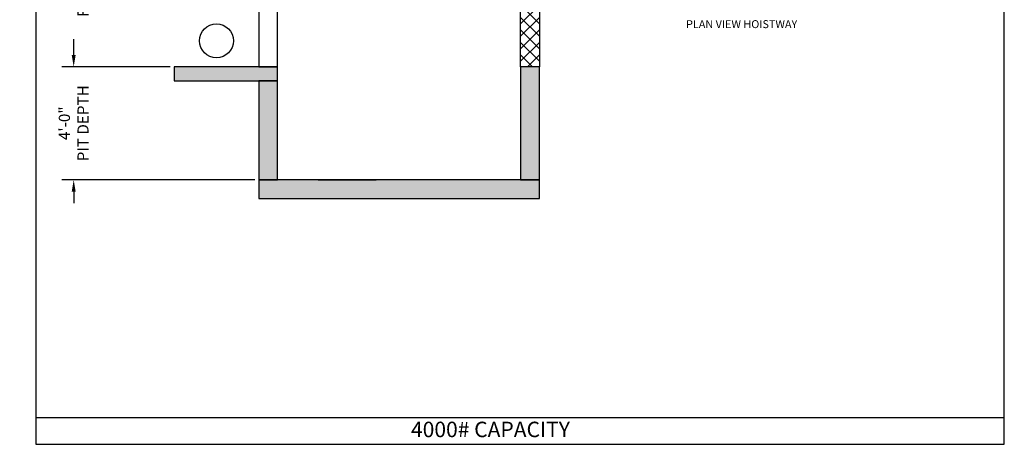
# Model space of a CAD drawing. Extents: x 1074 to 1497, y 255 to 788.
# Drawn here: x 1074 to 1493, y 255 to 435 of the extents above; entities that cross this region are included whole.
import ezdxf
from ezdxf.enums import TextEntityAlignment as Align

# ---------------------------------------------------------------- set-up
doc = ezdxf.new("R2010")
doc.units = 0
doc.header["$LTSCALE"] = 50
doc.header["$MEASUREMENT"] = 0
doc.header["$PDMODE"] = 34
doc.layers.get('0').update_dxf_attribs({"linetype": 'CONTINUOUS'})
doc.layers.get('DEFPOINTS').update_dxf_attribs({"linetype": 'CONTINUOUS'})
doc.styles.add('ROMAND', font='ARIALBD.TTF')
doc.styles.add('ROMANS', font='ROMANS.SHX')
doc.dimstyles.new('MEI_ROPED', dxfattribs={"dimtxt": 4.75, "dimasz": 5, "dimexe": 5, "dimexo": 1.625, "dimgap": 2.5, "dimtad": 0, "dimdec": 4, "dimzin": 3, "dimdsep": 46, "dimlunit": 4, "dimtxsty": 'ROMANS', "dimcen": 2.5, "dimadec": 0, "dimazin": 0, "dimtfac": 1, "dimtdec": 4, "dimtofl": 0, "dimtmove": 0, "dimatfit": 3, "dimfxl": 0, "dimfrac": 2, "dimtolj": 1, "dimtzin": 0, "dimarcsym": 0})

# ---------------------------------------------------------------- blocks, each defined once
blk = doc.blocks.new('*D5')
at = {"color": 0, "lineweight": -2, "ltscale": 0.25}
for p, q in [((1138.47, 535.29), (1092.43, 535.29)), ((1097.43, 530.29), (1097.43, 523.59)), ((1097.43, 420.29), (1097.43, 426.99)), ((1138.47, 415.29), (1092.43, 415.29))]:
    blk.add_line(p, q, dxfattribs=at)
at = {"color": 0, "ltscale": 0.25}
for points in [[(1096.6, 530.29), (1098.26, 530.29), (1097.43, 535.29)], [(1096.6, 420.29), (1098.26, 420.29), (1097.43, 415.29)]]:
    blk.add_solid(points, dxfattribs=at)
at = {"layer": 'DEFPOINTS', "color": 0, "ltscale": 0.25}
for p in [(1097.43, 535.29), (1140.09, 535.29), (1140.09, 415.29)]:
    blk.add_point(p, dxfattribs=at)
at = {"color": 0, "ltscale": 0.25, "insert": (1097.43, 475.29), "char_height": 4.75, "attachment_point": 5, "rotation": 90, "style": 'ROMANS'}
blk.add_mtext('\\A1;10\'-0" TOTAL \\PFLOOR TO FLOOR TRAVEL', dxfattribs=at)
blk = doc.blocks.new('*D6')
at = {"color": 0, "lineweight": -2, "ltscale": 0.25}
for p, q in [((1097.43, 420.29), (1097.43, 425.29)), ((1138.47, 415.29), (1092.43, 415.29)), ((1174.47, 367.29), (1092.43, 367.29)), ((1097.43, 362.29), (1097.43, 357.29))]:
    blk.add_line(p, q, dxfattribs=at)
at = {"color": 0, "ltscale": 0.25}
for points in [[(1096.6, 420.29), (1098.26, 420.29), (1097.43, 415.29)], [(1096.6, 362.29), (1098.26, 362.29), (1097.43, 367.29)]]:
    blk.add_solid(points, dxfattribs=at)
at = {"layer": 'DEFPOINTS', "color": 0, "ltscale": 0.25}
for p in [(1097.43, 415.29), (1140.09, 415.29), (1176.09, 367.29)]:
    blk.add_point(p, dxfattribs=at)
at = {"color": 0, "ltscale": 0.25, "insert": (1097.43, 391.29), "char_height": 4.75, "attachment_point": 5, "rotation": 90, "style": 'ROMANS'}
blk.add_mtext('\\A1;4\'-0"\\PPIT DEPTH', dxfattribs=at)

msp = doc.modelspace()

# ---------------------------------------------------------------- hatches: boundary and pattern name
h = msp.add_hatch()
h.set_pattern_fill('AR-CONC', color=256, style=0)
h.set_pattern_definition([(50, (0, 0), (7.172602, -0.627521), [0.75, -8.25]), (355, (0, 0), (-1.387513, 7.52192), [0.6, -6.6]), (100.4514, (0.598, -0.052), (5.785094, 6.894395), [0.637402, -7.01142]), (46.1842, (0, 2), (10.67241, -1.65519), [1.125, -12.375]), (96.6356, (0.889, 1.862), (9.34663, 9.74118), [0.9561, -10.51713]), (351.1842, (0, 2), (9.34662, 9.74119), [0.9, -9.9]), (21, (1, 1.5), (5.96907, -4.02619), [0.75, -8.25]), (326, (1, 1.5), (2.433153, 7.2515), [0.6, -6.6]), (71.4514, (1.4974, 1.1645), (8.402226, 3.225305), [0.637402, -7.01142]), (37.5, (0, 0), (0.1215986, 3.3289385), [0, -6.52, 0, -6.7, 0, -6.625]), (7.5, (0, 0), (2.630695, 3.944117), [0, -3.82, 0, -6.37, 0, -2.525]), (327.5, (-2.23, 0), (5.3382244, -0.2255487), [0, -2.5, 0, -7.8, 0, -10.35]), (317.5, (-3.23, 0), (5.831862, 1.00105), [0, -3.25, 0, -5.18, 0, -7.35])])
h.paths.add_polyline_path([(1295.34194, 695.22011), (1176.09194, 695.22011), (1176.09194, 687.22011), (1295.34194, 687.22011)])
h.paths.add_polyline_path([(1184.09194, 535.29011), (1140.09194, 535.29011), (1140.09194, 529.29011), (1184.09194, 529.29011)])
h.paths.add_polyline_path([(1184.09194, 415.29011), (1140.09194, 415.29011), (1140.09194, 409.29011), (1184.09194, 409.29011)])
h.paths.add_polyline_path([(1184.09194, 409.29011), (1176.09194, 409.29011), (1176.09194, 367.29011), (1184.09194, 367.29011)])
h.paths.add_polyline_path([(1295.34194, 367.29011), (1176.09194, 367.29011), (1176.09194, 359.29011), (1295.34194, 359.29011)])
h.paths.add_polyline_path([(1295.34194, 415.29011), (1287.34194, 415.29011), (1287.34194, 367.29011), (1295.34194, 367.29011)])
h = msp.add_hatch()
h.set_pattern_fill('ANSI37', color=256, scale=30, style=0)
h.paths.add_polyline_path([(1295.34194, 687.22011), (1287.34194, 687.22011), (1287.34194, 679.29011), (1295.34194, 679.29011)])
h.paths.add_polyline_path([(1295.34194, 655.29011), (1287.34194, 655.29011), (1287.34194, 535.29011), (1287.34194, 415.29011), (1295.34194, 415.29011), (1295.34194, 535.29011)])
h.paths.add_polyline_path([(1184.09194, 687.22011), (1176.09194, 687.22011), (1176.09194, 622.29011), (1184.09194, 622.29011)])
h.paths.add_polyline_path([(1184.09194, 529.29011), (1176.09194, 529.29011), (1176.09194, 502.29011), (1184.09194, 502.29011)])

# ---------------------------------------------------------------- linework, layer by layer
at = {"ltscale": 0.25}
for p, q in [((1287.34194, 415.29011), (1287.34194, 535.29011)), ((1295.34194, 535.29011), (1295.34194, 415.29011)), ((1295.34194, 415.29011), (1287.34194, 415.29011))]:
    msp.add_line(p, q, dxfattribs=at)
at = {"color": 0, "linetype": 'ByBlock', "ltscale": 0.25}
msp.add_line((1201.28151, 367.29011), (1225.90877, 367.29011), dxfattribs=at)
at = {"ltscale": 10}
msp.add_line((1081.26959, 266.35527), (1492.90018, 266.35527), dxfattribs=at)
msp.add_lwpolyline([(1492.90018, 254.96126), (1492.90018, 787.65968), (1081.26959, 787.65968), (1081.26959, 254.96126)], close=True, dxfattribs=at)
at = {"ltscale": 0.25}
for points in [[(1176.09194, 415.29011), (1184.09194, 415.29011), (1184.09194, 499.29011), (1176.09194, 499.29011)], [(1140.09194, 409.29011), (1184.09194, 409.29011), (1184.09194, 415.29011), (1140.09194, 415.29011)], [(1287.34194, 367.29011), (1295.34194, 367.29011), (1295.34194, 415.29011), (1287.34194, 415.29011)], [(1176.09194, 367.29011), (1184.09194, 367.29011), (1184.09194, 409.29011), (1176.09194, 409.29011)], [(1176.09194, 359.29011), (1295.34194, 359.29011), (1295.34194, 367.29011), (1176.09194, 367.29011)]]:
    msp.add_lwpolyline(points, close=True, dxfattribs=at)
at = {"color": 1}
msp.add_circle((1158.09194, 426.31036), 7.2, dxfattribs=at)

# ---------------------------------------------------------------- texts
at = {"color": 1, "ltscale": 0.25, "style": 'ROMAND'}
msp.add_text('%%UPLAN VIEW HOISTWAY', height=3.375, dxfattribs=at).set_placement((1381.29025, 433.3838), align=Align.MIDDLE_CENTER)
at = {"ltscale": 10, "insert": (1274.5475, 264.55337), "char_height": 6.5618242, "width": 109.8125, "attachment_point": 2, "style": 'ROMAND'}
msp.add_mtext('4000# CAPACITY \\P ', dxfattribs=at)

# ---------------------------------------------------------------- dimensions: what is measured, and where the dimension line sits
at = {"color": 1, "ltscale": 0.25}
dim = msp.add_linear_dim(base=(1097.42837, 535.29011), p1=(1140.09194, 415.29011), p2=(1140.09194, 535.29011), angle=90, text='<> TOTAL \\PFLOOR TO FLOOR TRAVEL', dimstyle='MEI_ROPED', dxfattribs=at)
dim.commit()
dim.dimension.update_dxf_attribs({"geometry": '*D5', "text_midpoint": (1097.42837, 475.29011), "dimtype": 160})
dim = msp.add_linear_dim(base=(1097.42837, 415.29011), p1=(1176.09194, 367.29011), p2=(1140.09194, 415.29011), angle=90, text='<>\\PPIT DEPTH', dimstyle='MEI_ROPED', dxfattribs=at)
dim.commit()
dim.dimension.update_dxf_attribs({"geometry": '*D6', "text_midpoint": (1097.42837, 391.29011)})

doc.saveas('drawing.dxf')
